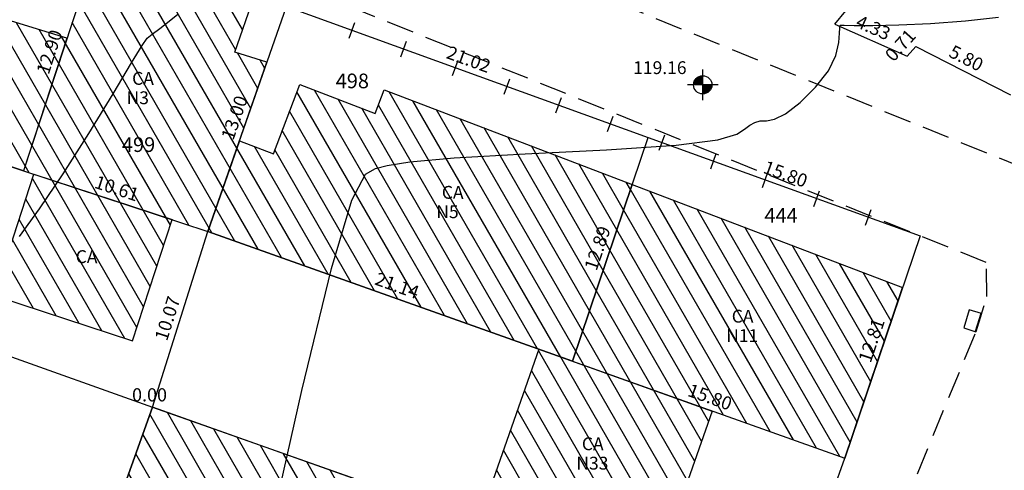
# Model space of a CAD drawing. Extents: x 181041 to 181801, y 1670559 to 1671157.
# Drawn here: x 181215 to 181269, y 1670961 to 1670985 of the extents above; entities that cross this region are included whole.
import ezdxf
from ezdxf.enums import TextEntityAlignment as Align

# ---------------------------------------------------------------- set-up
doc = ezdxf.new("R2010")
doc.units = 0
doc.header["$LTSCALE"] = 6
doc.header["$MEASUREMENT"] = 0
doc.linetypes.add('CONTINUO', pattern=[0])
doc.linetypes.add('HIDDEN', pattern=[0.375, 0.25, -0.125])
for name, color, linetype in [('BLOCO-COTA', 7, 'CONTINUOUS'), ('BLOCO-DIV-MADEIRA', 7, 'CONTINUOUS'), ('BOEIROS', 7, 'CONTINUOUS'), ('CURVAS-MESTRAS', 26, 'CONTINUOUS'), ('DIME', 7, 'CONTINUOUS'), ('DIV-CERCA-MADEIRA', 6, 'CONTINUOUS'), ('DIV-MURO-OU-PAREDE', 5, 'CONTINUOUS'), ('EDIF-ALVENARIA', 4, 'CONTINUOUS'), ('HATCH-ALV', 4, 'CONTINUOUS'), ('MEIO-FIO', 1, 'HIDDEN'), ('REF-CADASTRAL', 4, 'CONTINUOUS'), ('TEXTO-NUMERO', 7, 'CONTINUOUS')]:
    doc.layers.add(name, color=color, linetype=linetype)
doc.styles.add('ROMANS', font='romans')
pattern_1 = [(120, (0, 0), (-0.7577722283113838, -0.4374999999999999), [])]
pattern_2 = [(45, (-179093.5580754639, -1670630.885106008), (-0.01767766952966369, 0.01767766952966369), [])]

# ---------------------------------------------------------------- blocks, each defined once
blk = doc.blocks.new('BOCA_DE_LOBO')
at = {"layer": 'BOEIROS'}
for p, q in [((-0.4176026766945142, 0.304814807837829), (-0.8302996855054516, -0.260588746285066)), ((-0.447081034333678, 0.2644288395531476), (0.3881243189971428, -0.3452007756568491)), ((-0.4176026766945142, 0.304814807837829), (0.4176026766363066, -0.3048148073721677)), ((-0.8302996855054516, -0.260588746285066), (0.004905667592538521, -0.8702183614950627)), ((0.004905667592538521, -0.8702183614950627), (0.4176026766363066, -0.3048148073721677))]:
    blk.add_line(p, q, dxfattribs=at)
blk = doc.blocks.new('MA')
at = {"layer": 'BLOCO-DIV-MADEIRA'}
blk.add_line((0, -0.4499999999534339), (0, 0.4499999999534339), dxfattribs=at)
blk = doc.blocks.new('BL-COTA')
at = {"layer": 'BLOCO-COTA', "linetype": 'Continuous'}
h = blk.add_hatch(dxfattribs=at)
h.set_pattern_fill('ANSI31', color=256, scale=0.2, style=0)
h.set_pattern_definition(pattern_2)
h.paths.add_polyline_path([(0, 0.5, 0.4142135623730951), (-0.5, 0), (0, 0)])
h = blk.add_hatch(dxfattribs=at)
h.set_pattern_fill('ANSI31', color=256, scale=0.2, style=0)
h.set_pattern_definition(pattern_2)
h.paths.add_polyline_path([(0.5, 0), (0, 0), (0, -0.5, 0.4142135623730951)])
for p, q in [((0, -0.837208840996027), (0, 0.837208840996027)), ((0.8372088411124423, 0), (-0.8372088411124423, 0))]:
    blk.add_line(p, q, dxfattribs=at)
blk.add_circle((0, 0), 0.5, dxfattribs=at)

msp = doc.modelspace()

# ---------------------------------------------------------------- hatches: boundary and pattern name
at = {"layer": 'HATCH-ALV'}
h = msp.add_hatch(dxfattribs=at)
h.set_pattern_fill('ANSI31', color=256, scale=7, angle=75.00000000000001, style=0)
h.set_pattern_definition(pattern_1)
h.paths.add_polyline_path([(181205.4060632735, 1671045.698970991), (181198.039736377, 1671039.85245038), (181204.7980000001, 1671030.89), (181207.1125702885, 1671032.727032633), (181205.9854350176, 1671034.221779583), (181211.0371916254, 1671038.231267561)])
h.paths.add_polyline_path([(181198.9014699676, 1671047.04749911), (181195.7125535024, 1671044.516513708), (181198.0914793839, 1671041.361708516), (181201.2803958489, 1671043.892693917)])
h.paths.add_polyline_path([(181198.0397363771, 1671039.85245038), (181194.7944825041, 1671044.156133756), (181191.3053011563, 1671041.525066763), (181194.3758827736, 1671037.453024458), (181190.473, 1671034.51), (181198.451, 1671023.93), (181202.8344263426, 1671028.736782313), (181201.6762224211, 1671030.272730858), (181203.9631079396, 1671031.997189521)])
h.paths.add_polyline_path([(181191.4584452466, 1671033.203154837), (181184.7389185202, 1671028.136199806), (181188.808, 1671022.74), (181195.5275267266, 1671027.806955031)])
h.paths.add_polyline_path([(181197.5923192338, 1671022.762611816), (181195.7728074416, 1671024.636217202), (181193.8819999998, 1671022.8), (181192.4711881542, 1671024.252754901), (181191.3474555611, 1671023.16146603), (181191.883, 1671022.610000001), (181186.9299999998, 1671017.8), (181191.4131573696, 1671014.361957194)])
h.paths.add_polyline_path([(181176.3580619762, 1671029.090840551), (181170.4383677718, 1671033.630534431), (181165.8256493251, 1671027.615617264), (181171.7453435295, 1671023.075923384)])
h.paths.add_polyline_path([(181180.8198598696, 1671022.485743013), (181177.744390203, 1671018.475375698), (181188.4180000001, 1671010.290000001), (181191.4131573696, 1671014.361957193)])
h.paths.add_polyline_path([(181186.641, 1671008.04), (181180.8466889612, 1671012.483540064), (181182.5912474835, 1671014.758418778), (181178.5125305653, 1671017.886304374), (181176.7679720428, 1671015.61142566), (181178.1328345135, 1671014.564740208), (181173.2079040922, 1671008.142703207), (181182.3105731099, 1671002.326004956)])
h.paths.add_polyline_path([(181174.7432882768, 1671020.776860128), (181165.5384018465, 1671027.835901551), (181157.9252559852, 1671017.908471064), (181171.4233779431, 1671009.283033598), (181174.162363259, 1671012.854630258), (181170.7025956005, 1671015.507856172)])
h.paths.add_polyline_path([(181179.7479860335, 1671002.428327795), (181176.7717124877, 1671004.363103326), (181172.3034988409, 1670997.370705203), (181175.2254279394, 1670995.471257173)])
h.paths.add_polyline_path([(181165.7156200809, 1671007.378330868), (181163.1309242965, 1671003.333488033), (181168.7513990127, 1670999.741947422), (181171.3080398443, 1671003.742886492)])
h.paths.add_polyline_path([(181169.5689999999, 1670996.56), (181165.0252369549, 1670989.465218381), (181175.2919999997, 1670982.889999999), (181179.2818896345, 1670990.339502831)])
h.paths.add_polyline_path([(181174.6185353288, 1670981.618777685), (181170.2290000001, 1670984.43), (181165.8208250877, 1670977.531557712), (181170.773, 1670974.36)])
h.paths.add_polyline_path([(181155.7008098793, 1670981.652284326), (181156.7940711307, 1670983.312627975), (181152.667429452, 1670985.955483382), (181151.2375718819, 1670983.783948505), (181142.9533445128, 1670989.204501478), (181138.9497433151, 1670983.124203822), (181151.3388733637, 1670975.02778027), (181152.951083782, 1670977.476255716), (181159.6454089291, 1670973.09601089), (181162.3951350263, 1670977.2720395)])
h.paths.add_polyline_path([(181144.9380966373, 1670999.693148334), (181142.0842473114, 1670995.227101666), (181148.4252948031, 1670991.166058098), (181151.2791441291, 1670995.632104765)])
h.paths.add_polyline_path([(181245.9649420135, 1671021.663835984), (181248.9978683493, 1671025.254289694), (181244.3149999999, 1671029.21), (181236.7212812365, 1671020.22036666), (181242.6868381422, 1671015.181144292), (181245.0670769481, 1671018.249533952), (181246.5197971197, 1671017.022392866), (181250.6054647612, 1671022.289267901), (181249.3647980957, 1671023.337283252), (181247.1240918901, 1671020.684679456)])
h.paths.add_polyline_path([(181258.3149586149, 1671018.669857098), (181253.88798504, 1671022.409408094), (181250.2256072894, 1671017.688200292), (181254.6525808646, 1671013.948649296)])
h.paths.add_polyline_path([(181233.5159999999, 1671020.49), (181227.866, 1671013.66), (181237.0661050162, 1671006.049371399), (181237.9138551032, 1671007.074173717), (181243.5772363314, 1671002.389239026), (181248.3794862445, 1671008.194436709)])
h.paths.add_polyline_path([(181222.5429999999, 1671012.02), (181215.3403508133, 1671002.102221281), (181228.4722432777, 1670997.313675265), (181233.1080478872, 1671003.697004941)])
h.paths.add_polyline_path([(181226.9537034316, 1670983.498786439), (181228.0156879021, 1670986.54046465), (181219.433, 1670989.27), (181215.4144249262, 1670977.016348281), (181225.4939999999, 1670973.71), (181228.7160155293, 1670982.938321789)])
h.paths.add_polyline_path([(181217.7895881471, 1670984.258821633), (181214.0218323573, 1670985.407551903), (181214.668598577, 1670987.379705677), (181206.8741925811, 1670989.756099108), (181208.564529518, 1670992.583627987), (181200.4749999999, 1670995.05), (181193.9109999999, 1670984.07), (181209.1904998881, 1670979.057948617), (181215.4144249263, 1670977.016348281)])
h.paths.add_polyline_path([(181209.190499888, 1670979.057948617), (181193.9110000001, 1670984.07), (181193.2766535568, 1670983.015170229), (181194.0420631276, 1670982.764097083), (181190.4757661355, 1670976.833841965), (181200.6427534316, 1670973.498820327), (181206.8061152592, 1670971.789027793)])
h.paths.add_polyline_path([(181223.5377144012, 1670974.351709742), (181215.9843278475, 1670976.82940612), (181213.813, 1670970.21), (181221.3663865536, 1670967.732303622)])
h.paths.add_polyline_path([(181193.3880000001, 1670972.26), (181194.106063079, 1670974.264988348), (181189.094, 1670976.06), (181184.8581900641, 1670969.126048153), (181191.4235224628, 1670966.774751298)])
h.paths.add_polyline_path([(181248.6774711842, 1670976.27834736), (181235.123, 1670981.44), (181234.6333688302, 1670980.154231266), (181230.5057348989, 1670981.726067769), (181229.0667267712, 1670977.947240413), (181227.2190673364, 1670978.650844122), (181225.494, 1670973.71), (181245.4095871204, 1670966.625087111)])
h.paths.add_polyline_path([(181197.884295795, 1671040.294170767), (181199.7627692548, 1671037.803039004), (181200.6250840958, 1671038.453279817), (181198.746610636, 1671040.94441158)], flags=25)
h.paths.add_polyline_path([(181203.4018446007, 1671037.952294748), (181206.0851718216, 1671037.946567315), (181206.0874129907, 1671038.996564924), (181203.4040857698, 1671039.002292356)], flags=24)
h.paths.add_polyline_path([(181203.5946438025, 1671038.930000324), (181205.1112481805, 1671038.916254834), (181205.1207642888, 1671039.966211711), (181203.6041599109, 1671039.979957201)], flags=24)
h.paths.add_polyline_path([(181197.7061086155, 1671043.787709735), (181199.2227129935, 1671043.773964245), (181199.2322291018, 1671044.823921122), (181197.7156247239, 1671044.837666612)], flags=24)
h.paths.add_polyline_path([(181200.561992947, 1671026.455374849), (181202.2600159358, 1671028.317394701), (181201.4620074277, 1671029.045118839), (181199.763984439, 1671027.183098987)], flags=24)
h.paths.add_polyline_path([(181196.1051808211, 1671033.733759712), (181198.7885080419, 1671033.72803228), (181198.790749211, 1671034.778029888), (181196.1074219901, 1671034.78375732)], flags=24)
h.paths.add_polyline_path([(181194.5674154912, 1671032.689766777), (181200.2840691357, 1671032.677564856), (181200.2863103048, 1671033.727562464), (181194.5696566603, 1671033.739764385)], flags=24)
h.paths.add_polyline_path([(181196.2979800229, 1671034.711465289), (181197.8145844009, 1671034.697719799), (181197.8241005092, 1671035.747676676), (181196.3074961313, 1671035.761422166)], flags=24)
h.paths.add_polyline_path([(181189.1190579408, 1671027.194540549), (181190.6356623187, 1671027.180795059), (181190.6451784271, 1671028.230751936), (181189.1285740491, 1671028.244497426)], flags=24)
h.paths.add_polyline_path([(181194.0957104517, 1671018.248303674), (181195.7310877024, 1671020.471621296), (181194.8610938503, 1671021.111551525), (181193.2257165996, 1671018.888233903)], flags=24)
h.paths.add_polyline_path([(181191.1131144615, 1671018.573439537), (181193.7964416824, 1671018.567712104), (181193.7986828514, 1671019.617709713), (181191.1153556306, 1671019.623437145)], flags=24)
h.paths.add_polyline_path([(181191.3059136633, 1671019.551145113), (181192.8225180413, 1671019.537399623), (181192.8320341496, 1671020.5873565), (181191.3154297717, 1671020.60110199)], flags=24)
h.paths.add_polyline_path([(181170.6522879231, 1671028.043806064), (181172.168892301, 1671028.030060574), (181172.1784084094, 1671029.080017451), (181170.6618040314, 1671029.093762941)], flags=24)
h.paths.add_polyline_path([(181188.9947082553, 1671011.313421789), (181190.4167754299, 1671013.24674146), (181189.5467815779, 1671013.886671689), (181188.1247144033, 1671011.953352018)], flags=24)
h.paths.add_polyline_path([(181183.4591254761, 1671015.661669847), (181186.1424526969, 1671015.655942415), (181186.144693866, 1671016.705940023), (181183.4613666451, 1671016.711667455)], flags=25)
h.paths.add_polyline_path([(181183.6519246779, 1671016.639375423), (181185.1685290559, 1671016.625629933), (181185.1780451642, 1671017.67558681), (181183.6614407863, 1671017.6893323)], flags=25)
h.paths.add_polyline_path([(181184.5101125964, 1671005.427253402), (181186.1896776245, 1671007.617381552), (181185.3326709569, 1671008.27460265), (181183.6531059288, 1671006.0844745)], flags=24)
h.paths.add_polyline_path([(181176.7601001276, 1671015.79620776), (181178.569336426, 1671014.408740997), (181179.226557524, 1671015.265747665), (181177.4173212255, 1671016.653214427)], flags=25)
h.paths.add_polyline_path([(181178.7733865204, 1671008.032451796), (181181.4567137413, 1671008.026724363), (181181.4589549104, 1671009.076721972), (181178.7756276895, 1671009.082449404)], flags=24)
h.paths.add_polyline_path([(181178.9661857222, 1671009.010157372), (181180.4827901002, 1671008.996411882), (181180.4923062086, 1671010.046368759), (181178.9757018306, 1671010.060114249)], flags=24)
h.paths.add_polyline_path([(181171.9417925465, 1671017.356832037), (181173.4753084417, 1671019.356514261), (181172.6183017741, 1671020.013735359), (181171.0847858789, 1671018.014053135)], flags=24)
h.paths.add_polyline_path([(181172.0482334921, 1671010.330917296), (181173.5087248209, 1671012.235376558), (181172.6517181532, 1671012.892597656), (181171.1912268244, 1671010.988138394)], flags=24)
h.paths.add_polyline_path([(181169.9806030476, 1671010.373306169), (181172.5085526951, 1671008.757920587), (181173.0900915048, 1671009.66798246), (181170.5621418573, 1671011.283368042)], flags=9)
h.paths.add_polyline_path([(181166.0403949727, 1671018.204742531), (181168.7237221935, 1671018.199015098), (181168.7259633626, 1671019.249012707), (181166.0426361417, 1671019.254740139)], flags=24)
h.paths.add_polyline_path([(181166.2331941745, 1671019.182448107), (181167.7497985525, 1671019.168702617), (181167.7593146608, 1671020.218659494), (181166.2427102829, 1671020.232404984)], flags=24)
h.paths.add_polyline_path([(181166.2968009983, 1671015.581645193), (181168.2968009983, 1671015.581645193), (181168.2968009983, 1671016.781645193), (181166.2968009983, 1671016.781645193)], flags=24)
h.paths.add_polyline_path([(181174.8006944468, 1670999.284281068), (181177.7173544695, 1670999.278055598), (181177.7195956385, 1671000.328053207), (181174.8029356159, 1671000.334278676)], flags=24)
h.paths.add_polyline_path([(181174.9934936486, 1671000.261986645), (181176.5100980266, 1671000.248241155), (181176.5196141349, 1671001.298198032), (181175.003009757, 1671001.311943522)], flags=24)
h.paths.add_polyline_path([(181167.8984064068, 1671000.403482228), (181170.6148812573, 1670998.637593107), (181171.2035109642, 1670999.543084724), (181168.4870361137, 1671001.308973845)], flags=9)
h.paths.add_polyline_path([(181166.6406518379, 1671003.008504216), (181168.1572562159, 1671002.994758726), (181168.1667723242, 1671004.044715603), (181166.6501679463, 1671004.058461093)], flags=24)
h.paths.add_polyline_path([(181177.0537467278, 1670986.479767018), (181178.4135019737, 1670989.018559186), (181177.4614549108, 1670989.528467403), (181176.1016996648, 1670986.989675235)], flags=24)
h.paths.add_polyline_path([(181170.8280023731, 1670988.501651807), (181173.7446623958, 1670988.495426337), (181173.7469035649, 1670989.545423946), (181170.8302435422, 1670989.551649415)], flags=24)
h.paths.add_polyline_path([(181171.4964293889, 1670989.53416192), (181173.0130337669, 1670989.52041643), (181173.0225498753, 1670990.570373307), (181171.5059454973, 1670990.584118797)], flags=24)
h.paths.add_polyline_path([(181172.2417931538, 1670977.435456768), (181173.4215058683, 1670979.662265676), (181172.4671591936, 1670980.167856839), (181171.2874464791, 1670977.941047931)], flags=24)
h.paths.add_polyline_path([(181168.8817123432, 1670978.530147459), (181171.7983723659, 1670978.523921989), (181171.800613535, 1670979.573919597), (181168.8839535123, 1670979.580145067)], flags=24)
h.paths.add_polyline_path([(181169.550139359, 1670979.562657571), (181171.066743737, 1670979.548912081), (181171.0762598453, 1670980.598868958), (181169.5596554674, 1670980.612614448)], flags=24)
h.paths.add_polyline_path([(181142.1859025791, 1670981.178781567), (181144.8981013292, 1670979.406331867), (181145.488917896, 1670980.310398116), (181142.7767191459, 1670982.082847817)], flags=24)
h.paths.add_polyline_path([(181148.990670396, 1670979.789682791), (181151.6739976169, 1670979.783955359), (181151.676238786, 1670980.833952967), (181148.9929115651, 1670980.8396804)], flags=24)
h.paths.add_polyline_path([(181149.6590974118, 1670980.822192904), (181151.1757017898, 1670980.808447414), (181151.1852178981, 1670981.858404291), (181149.6686135202, 1670981.872149781)], flags=24)
h.paths.add_polyline_path([(181145.6022837598, 1670995.111444112), (181147.1188881378, 1670995.097698622), (181147.1284042461, 1670996.147655499), (181145.6117998682, 1670996.161400989)], flags=24)
h.paths.add_polyline_path([(181238.5123435071, 1671018.893092182), (181240.9874647879, 1671016.802308921), (181241.6843925416, 1671017.627349348), (181239.2092712609, 1671019.718132609)], flags=25)
h.paths.add_polyline_path([(181241.673041339, 1671021.75890063), (181243.1897045508, 1671021.755663386), (181243.1919457199, 1671022.805660994), (181241.6752825081, 1671022.808898238)], flags=24)
h.paths.add_polyline_path([(181240.1352760092, 1671020.714907694), (181245.6185968519, 1671020.703203812), (181245.6208380209, 1671021.753201419), (181240.1375171783, 1671021.764905303)], flags=24)
h.paths.add_polyline_path([(181241.8658405408, 1671022.736606207), (181243.3824449188, 1671022.722860717), (181243.3919610272, 1671023.772817594), (181241.8753566492, 1671023.786563084)], flags=24)
h.paths.add_polyline_path([(181253.8833281424, 1671013.188408453), (181255.7221225259, 1671015.55881669), (181254.8687755603, 1671016.220782669), (181253.0299811767, 1671013.850374431)], flags=9)
h.paths.add_polyline_path([(181253.7022166419, 1671017.736800687), (181255.2188210199, 1671017.723055197), (181255.2283371282, 1671018.773012074), (181253.7117327503, 1671018.786757564)], flags=24)
h.paths.add_polyline_path([(181237.0689022846, 1671011.234899751), (181238.9355646991, 1671011.23091545), (181238.9378058682, 1671012.280913059), (181237.0711434537, 1671012.284897359)], flags=24)
h.paths.add_polyline_path([(181235.5311369548, 1671010.190906815), (181240.8977913965, 1671010.179451951), (181240.9000325656, 1671011.229449559), (181235.5333781239, 1671011.240904424)], flags=24)
h.paths.add_polyline_path([(181237.2617014864, 1671012.212605328), (181238.7783058644, 1671012.198859838), (181238.7878219727, 1671013.248816715), (181237.2712175948, 1671013.262562205)], flags=24)
h.paths.add_polyline_path([(181220.7860371254, 1671000.267425881), (181223.7172370851, 1670999.198563497), (181224.0872279104, 1671000.213209637), (181221.1560279508, 1671001.282072021)], flags=24)
h.paths.add_polyline_path([(181223.1904206661, 1671002.909778578), (181225.4070822833, 1671002.90504722), (181225.4093234524, 1671003.955044829), (181223.1926618351, 1671003.959776186)], flags=24)
h.paths.add_polyline_path([(181223.6194866509, 1671003.930682865), (181225.1360910289, 1671003.916937375), (181225.1456071372, 1671004.966894252), (181223.6290027593, 1671004.980639742)], flags=24)
h.paths.add_polyline_path([(181226.9940268165, 1670978.436591533), (181227.9038072168, 1670981.042335117), (181226.8841684233, 1670981.398336143), (181225.974388023, 1670978.792592559)], flags=25)
h.paths.add_polyline_path([(181219.0909050873, 1670975.959647272), (181221.5993954108, 1670975.136800811), (181221.9360144172, 1670976.163001398), (181219.4275240937, 1670976.985847858)], flags=24)
h.paths.add_polyline_path([(181220.8710561917, 1670980.481513798), (181222.3877194035, 1670980.478276554), (181222.3899605726, 1670981.528274162), (181220.8732973608, 1670981.531511407)], flags=24)
h.paths.add_polyline_path([(181221.167963945, 1670981.542946703), (181222.684568323, 1670981.529201213), (181222.6940844313, 1670982.57915809), (181221.1774800534, 1670982.59290358)], flags=24)
h.paths.add_polyline_path([(181220.5933871606, 1670977.846635329), (181223.1267204939, 1670977.846635329), (181223.1267204939, 1670979.046635329), (181220.5933871606, 1670979.046635329)], flags=24)
h.paths.add_polyline_path([(181216.8904703078, 1670981.972350451), (181217.7879347279, 1670984.708946442), (181216.7617112315, 1670985.045495599), (181215.8642468114, 1670982.308899609)], flags=25)
h.paths.add_polyline_path([(181203.0143493687, 1670981.233152551), (181206.0929511293, 1670980.223295532), (181206.4295701358, 1670981.249496119), (181203.3509683751, 1670982.259353138)], flags=25)
h.paths.add_polyline_path([(181205.38165376, 1670985.594889482), (181208.0649809809, 1670985.58916205), (181208.0672221499, 1670986.639159658), (181205.3838949291, 1670986.64488709)], flags=24)
h.paths.add_polyline_path([(181203.964556043, 1670984.475795822), (181209.6812096875, 1670984.463593902), (181209.6834508565, 1670985.51359151), (181203.9667972121, 1670985.52579343)], flags=24)
h.paths.add_polyline_path([(181205.6785615132, 1670986.656322386), (181207.1951658912, 1670986.642576896), (181207.2046819995, 1670987.692533773), (181205.6880776216, 1670987.706279263)], flags=24)
h.paths.add_polyline_path([(181199.0114996825, 1670977.576956453), (181201.6948269034, 1670977.57122902), (181201.6970680724, 1670978.621226629), (181199.0137408516, 1670978.626954061)], flags=25)
h.paths.add_polyline_path([(181197.5944019655, 1670976.457862793), (181203.31105561, 1670976.445660872), (181203.313296779, 1670977.495658481), (181197.5966431346, 1670977.507860401)], flags=24)
h.paths.add_polyline_path([(181199.3084074357, 1670978.638389357), (181200.8250118137, 1670978.624643867), (181200.8345279221, 1670979.674600744), (181199.3179235441, 1670979.688346234)], flags=25)
h.paths.add_polyline_path([(181218.087084095, 1670971.813207526), (181219.6036884729, 1670971.799462036), (181219.6132045813, 1670972.849418913), (181218.0966002033, 1670972.863164403)], flags=24)
h.paths.add_polyline_path([(181188.0840340559, 1670971.290499775), (181190.7673612768, 1670971.284772342), (181190.7696024459, 1670972.33476995), (181188.086275225, 1670972.340497383)], flags=24)
h.paths.add_polyline_path([(181186.6669363389, 1670970.171406115), (181192.3835899834, 1670970.159204194), (181192.3858311524, 1670971.209201802), (181186.669177508, 1670971.221403723)], flags=24)
h.paths.add_polyline_path([(181188.3809418092, 1670972.351932679), (181189.8975461871, 1670972.338187189), (181189.9070622955, 1670973.388144066), (181188.3904579175, 1670973.401889556)], flags=24)
h.paths.add_polyline_path([(181246.8091359654, 1670971.201670594), (181247.7710900177, 1670974.043262472), (181246.7481169416, 1670974.389565931), (181245.7861628894, 1670971.547974053)], flags=24)
h.paths.add_polyline_path([(181234.3511321866, 1670970.709647446), (181236.9514874519, 1670969.784578532), (181237.3134709397, 1670970.802108854), (181234.7131156744, 1670971.727177767)], flags=24)
h.paths.add_polyline_path([(181237.7963951581, 1670974.261610454), (181239.3130583699, 1670974.25837321), (181239.315299539, 1670975.308370818), (181237.7986363272, 1670975.311608062)], flags=24)
h.paths.add_polyline_path([(181238.0933029114, 1670975.323043359), (181239.6099072894, 1670975.309297869), (181239.6194233977, 1670976.359254746), (181238.1028190198, 1670976.373000236)], flags=24)
h = msp.add_hatch(dxfattribs=at)
h.set_pattern_fill('ANSI31', color=256, scale=7, angle=75.00000000000001, style=0)
h.set_pattern_definition(pattern_1)
h.paths.add_polyline_path([(181182.0957265778, 1670957.194514881), (181181.146, 1670954.45), (181189.96, 1670951.78), (181190.7922783748, 1670954.18511368)])
h.paths.add_polyline_path([(181175.1000000001, 1670955.38), (181172.359, 1670948.02), (181188.2903955719, 1670943.01393399), (181190.0199999999, 1670950.47)])
h.paths.add_polyline_path([(181191.6127203999, 1670931.508603245), (181193.617, 1670937.93), (181171.4437062177, 1670945.532386778), (181168.893, 1670938.6)])
h.paths.add_polyline_path([(181176.1011430214, 1670936.350157082), (181173.473, 1670927.93), (181190.665014364, 1670922.56393947), (181193.2931573855, 1670930.984096553)])
h.paths.add_polyline_path([(181203.4104966207, 1670935.254443613), (181206.1771252874, 1670934.385095685), (181207.0374799608, 1670937.123104055), (181198.1100378395, 1670939.928342577), (181195.037939377, 1670930.439506165), (181202.3348749918, 1670928.161948843), (181203.0809418154, 1670930.536245479), (181202.0315309419, 1670930.865998141)])
h.paths.add_polyline_path([(181204.149, 1670947.66), (181201.774, 1670940.61), (181210.3030328528, 1670937.736744252), (181212.6780328528, 1670944.786744252)])
h.paths.add_polyline_path([(181210.9534760043, 1670947.208425245), (181213.0136956526, 1670953.162037175), (181198.0330097243, 1670958.34603369), (181195.972790076, 1670952.392421761)])
h.paths.add_polyline_path([(181222.4610000001, 1670964.11), (181219.1184398788, 1670954.77684489), (181234.2541160699, 1670949.252648442), (181237.7100701537, 1670958.721573458)])
h.paths.add_polyline_path([(181247.8874737302, 1670944.276765963), (181251.3946314956, 1670953.8859833), (181240.538818028, 1670957.722004306), (181238.6173615733, 1670952.457429995), (181236.665, 1670953.17), (181235.1199180121, 1670948.936649344)])
h.paths.add_polyline_path([(181253.0452835938, 1670963.908710032), (181245.4095871205, 1670966.625087111), (181243.5793288747, 1670967.276196222), (181240.2404994043, 1670957.82741847), (181249.7135495431, 1670954.480012086)])
h.paths.add_polyline_path([(181248.6774711842, 1670976.27834736), (181245.4095871205, 1670966.625087111), (181260.2940000001, 1670961.33), (181263.4532459737, 1670970.651612393)])
h.paths.add_polyline_path([(181235.725434542, 1670948.715648827), (181233.0668084778, 1670941.431312797), (181242.7706848495, 1670937.889606519), (181244.2136421463, 1670941.843147021), (181250.661, 1670939.49), (181251.8766687675, 1670942.820795527)])
h.paths.add_polyline_path([(181218.0898546498, 1670942.683766087), (181215.7976340096, 1670935.879490081), (181223.3481260811, 1670933.327818491), (181225.6403467213, 1670940.132094496)])
h.paths.add_polyline_path([(181220.2850834153, 1670922.393000339), (181217.1952530508, 1670912.85242965), (181224.5281814595, 1670910.477571206), (181225.0180000001, 1670911.99), (181232.33, 1670909.3), (181232.074, 1670908.31), (181236.0149999999, 1670908.27), (181239.6365943878, 1670916.049420362), (181232.6247681024, 1670918.347953065)])
h.paths.add_polyline_path([(181235.6530879619, 1670927.586043418), (181232.6247681023, 1670918.347953065), (181240.2101814602, 1670915.861393935), (181241.9930000001, 1670921.3), (181245.2274880053, 1670920.085182307), (181246.6489999999, 1670923.87)])
h.paths.add_polyline_path([(181286.8646124877, 1670950.645508571), (181289.8276124877, 1670958.835508571), (181276.4369999999, 1670963.68), (181273.474, 1670955.49)])
h.paths.add_polyline_path([(181295.1085093304, 1670980.597854537), (181290.5948901678, 1670975.327671395), (181298.1567852233, 1670968.851328257), (181303.7015501224, 1670976.150008367), (181301.448501048, 1670978.079619768), (181300.0099999999, 1670976.4)])
h.paths.add_polyline_path([(181185.055193328, 1670954.085622845), (181186.571797706, 1670954.071877355), (181186.5813138143, 1670955.121834232), (181185.0647094364, 1670955.135579722)], flags=25)
h.paths.add_polyline_path([(181180.2447648865, 1670948.398307235), (181182.9280921074, 1670948.392579803), (181182.9303332765, 1670949.442577411), (181180.2470060556, 1670949.448304843)], flags=24)
h.paths.add_polyline_path([(181180.5416726398, 1670949.45974014), (181182.0582770178, 1670949.44599465), (181182.0677931261, 1670950.495951527), (181180.5511887482, 1670950.509697017)], flags=24)
h.paths.add_polyline_path([(181187.6309420905, 1670932.900003877), (181190.7237870799, 1670931.934649087), (181191.04557201, 1670932.965597416), (181187.9527270206, 1670933.930952207)], flags=25)
h.paths.add_polyline_path([(181180.0072128625, 1670937.604580278), (181182.6905400834, 1670937.598852846), (181182.6927812525, 1670938.648850454), (181180.0094540316, 1670938.654577886)], flags=24)
h.paths.add_polyline_path([(181180.3041206158, 1670938.666013182), (181181.8207249937, 1670938.652267692), (181181.8302411021, 1670939.702224569), (181180.3136367241, 1670939.715970059)], flags=24)
h.paths.add_polyline_path([(181182.0264151391, 1670928.708650214), (181184.70974236, 1670928.702922782), (181184.7119835291, 1670929.75292039), (181182.0286563082, 1670929.758647822)], flags=24)
h.paths.add_polyline_path([(181182.3233228924, 1670929.770083119), (181183.8399272704, 1670929.756337629), (181183.8494433787, 1670930.806294506), (181182.3328390008, 1670930.820039996)], flags=24)
h.paths.add_polyline_path([(181198.5363956345, 1670932.860085146), (181201.2197228554, 1670932.854357713), (181201.2219640244, 1670933.904355322), (181198.5386368036, 1670933.910082754)], flags=24)
h.paths.add_polyline_path([(181198.8333033877, 1670933.92151805), (181200.3499077657, 1670933.90777256), (181200.3594238741, 1670934.957729437), (181198.8428194961, 1670934.971474927)], flags=24)
h.paths.add_polyline_path([(181206.3756648039, 1670941.63740085), (181209.0589920247, 1670941.631673418), (181209.0612331938, 1670942.681671026), (181206.3779059729, 1670942.687398458)], flags=24)
h.paths.add_polyline_path([(181206.6725725571, 1670942.698833755), (181208.1891769351, 1670942.685088265), (181208.1986930434, 1670943.735045142), (181206.6820886655, 1670943.748790632)], flags=24)
h.paths.add_polyline_path([(181195.2086037, 1670952.806956039), (181198.1570591315, 1670951.786656785), (181198.5102396426, 1670952.807275973), (181195.5617842111, 1670953.827575227)], flags=9)
h.paths.add_polyline_path([(181203.0358834247, 1670952.594098175), (181205.4858778437, 1670952.588868781), (181205.4881190128, 1670953.638866389), (181203.0381245937, 1670953.644095783)], flags=24)
h.paths.add_polyline_path([(181201.6187857077, 1670951.475004516), (181207.3354393521, 1670951.462802595), (181207.3376805212, 1670952.512800203), (181201.6210268767, 1670952.525002124)], flags=24)
h.paths.add_polyline_path([(181203.3327911779, 1670953.65553108), (181204.8493955559, 1670953.64178559), (181204.8589116642, 1670954.691742467), (181203.3423072863, 1670954.705487957)], flags=24)
h.paths.add_polyline_path([(181227.6942607047, 1670956.55827423), (181229.2108650827, 1670956.54452874), (181229.2203811911, 1670957.594485617), (181227.7037768131, 1670957.608231107)], flags=24)
h.paths.add_polyline_path([(181234.8787978831, 1670949.175643678), (181237.6969613986, 1670948.147074575), (181238.0672462757, 1670949.161613441), (181235.2490827602, 1670950.190182544)], flags=9)
h.paths.add_polyline_path([(181242.4195924325, 1670951.08464917), (181244.402921248, 1670951.08041585), (181244.405162417, 1670952.130413458), (181242.4218336016, 1670952.134646778)], flags=24)
h.paths.add_polyline_path([(181241.0024947155, 1670949.96555551), (181245.7858171528, 1670949.95534574), (181245.7880583218, 1670951.005343348), (181241.0047358846, 1670951.015553118)], flags=24)
h.paths.add_polyline_path([(181242.7165001858, 1670952.146082074), (181244.2331045638, 1670952.132336584), (181244.2426206721, 1670953.182293461), (181242.7260162942, 1670953.196038951)], flags=24)
h.paths.add_polyline_path([(181238.3674041673, 1670958.63973093), (181241.4222901321, 1670957.560253398), (181241.7821159761, 1670958.57854872), (181238.7272300113, 1670959.658026252)], flags=9)
h.paths.add_polyline_path([(181245.4492882641, 1670960.539343611), (181247.6659498813, 1670960.534612254), (181247.6681910504, 1670961.584609862), (181245.4515294331, 1670961.589341219)], flags=24)
h.paths.add_polyline_path([(181244.0321905471, 1670959.420249952), (181248.8155129843, 1670959.410040181), (181248.8177541533, 1670960.46003779), (181244.0344317161, 1670960.47024756)], flags=24)
h.paths.add_polyline_path([(181245.7461960173, 1670961.600776516), (181247.2628003953, 1670961.587031026), (181247.2723165036, 1670962.636987903), (181245.7557121257, 1670962.650733393)], flags=25)
h.paths.add_polyline_path([(181261.8242143007, 1670966.286911299), (181262.710126112, 1670968.900866207), (181261.6872741914, 1670969.247527351), (181260.8013623801, 1670966.633572442)], flags=24)
h.paths.add_polyline_path([(181251.3906503973, 1670964.647887807), (181254.1040645872, 1670963.682598506), (181254.466048075, 1670964.700128827), (181251.7526338851, 1670965.665418128)], flags=24)
h.paths.add_polyline_path([(181253.6385136555, 1670967.500845109), (181255.3885096691, 1670967.497109827), (181255.3907508382, 1670968.547107435), (181253.6407548246, 1670968.550842717)], flags=24)
h.paths.add_polyline_path([(181253.9354214087, 1670968.562278013), (181255.4520257867, 1670968.548532523), (181255.4615418951, 1670969.5984894), (181253.9449375171, 1670969.61223489)], flags=24)
h.paths.add_polyline_path([(181239.389896601, 1670942.134204377), (181241.3732254164, 1670942.129971058), (181241.3754665855, 1670943.179968666), (181239.3921377701, 1670943.184201985)], flags=24)
h.paths.add_polyline_path([(181239.6868043542, 1670943.195637282), (181241.2034087322, 1670943.181891792), (181241.2129248406, 1670944.231848669), (181239.6963204626, 1670944.245594159)], flags=24)
h.paths.add_polyline_path([(181219.6968696672, 1670936.965637748), (181221.6801984826, 1670936.961404428), (181221.6824396517, 1670938.011402037), (181219.6991108362, 1670938.015635356)], flags=24)
h.paths.add_polyline_path([(181219.9937774204, 1670938.027070652), (181221.5103817984, 1670938.013325162), (181221.5198979067, 1670939.063282039), (181220.0032935288, 1670939.077027529)], flags=24)
h.paths.add_polyline_path([(181220.6257229038, 1670911.890521939), (181223.4797781462, 1670910.966201284), (181223.812533582, 1670911.993661171), (181220.9584783397, 1670912.917981826)], flags=24)
h.paths.add_polyline_path([(181227.1288906795, 1670914.488175242), (181229.112219495, 1670914.483941923), (181229.114460664, 1670915.533939531), (181227.1311318486, 1670915.538172851)], flags=24)
h.paths.add_polyline_path([(181227.4257984328, 1670915.549608147), (181228.9424028108, 1670915.535862657), (181228.9519189191, 1670916.585819534), (181227.4353145412, 1670916.599565024)], flags=24)
h.paths.add_polyline_path([(181244.3244839713, 1670918.08431507), (181245.2105200686, 1670920.443412362), (181244.1994783719, 1670920.823142118), (181243.3134422746, 1670918.464044826)], flags=25)
h.paths.add_polyline_path([(181237.3541151182, 1670921.547679988), (181239.3374439336, 1670921.543446668), (181239.3396851027, 1670922.593444276), (181237.3563562872, 1670922.597677596)], flags=24)
h.paths.add_polyline_path([(181235.9370174012, 1670920.428586328), (181240.7203398384, 1670920.418376558), (181240.7225810074, 1670921.468374166), (181235.9392585702, 1670921.478583936)], flags=24)
h.paths.add_polyline_path([(181237.6510228714, 1670922.609112892), (181239.1676272494, 1670922.595367402), (181239.1771433577, 1670923.645324279), (181237.6605389798, 1670923.659069769)], flags=24)
h.paths.add_polyline_path([(181280.9219806513, 1670956.631403036), (181282.4386438631, 1670956.628165792), (181282.4408850321, 1670957.6781634), (181280.9242218203, 1670957.681400644)], flags=24)
h.paths.add_polyline_path([(181279.5048829343, 1670955.512309376), (181283.8215397679, 1670955.503095681), (181283.8237809369, 1670956.553093289), (181279.5071241033, 1670956.562306984)], flags=24)
h.paths.add_polyline_path([(181280.9664171094, 1670957.739773168), (181282.4830214874, 1670957.726027678), (181282.4925375957, 1670958.775984555), (181280.9759332178, 1670958.789730045)], flags=24)
h.paths.add_polyline_path([(181296.1086423454, 1670974.589873513), (181298.3253039626, 1670974.585142156), (181298.3275451317, 1670975.635139764), (181296.1108835145, 1670975.639871121)], flags=24)
h.paths.add_polyline_path([(181294.5708770156, 1670973.545880578), (181298.8875338492, 1670973.536666882), (181298.8897750182, 1670974.586664491), (181294.5731181846, 1670974.595878186)], flags=24)
h.paths.add_polyline_path([(181296.3014415472, 1670975.56757909), (181297.8180459252, 1670975.5538336), (181297.8275620335, 1670976.603790477), (181296.3109576556, 1670976.617535967)], flags=24)

# ---------------------------------------------------------------- linework, layer by layer
at = {"layer": 'CURVAS-MESTRAS', "color": 26, "linetype": 'CONTINUO'}
for points, elevation in [([(181215.201366, 1670973.436995), (181216.279764, 1670974.935108), (181217.577781, 1670976.846786), (181218.986436, 1670979.058788), (181220.308224, 1670981.217611), (181221.323507, 1670982.909692), (181221.890623, 1670983.848407), (181222.179817, 1670984.254896), (181222.439306, 1670984.477243), (181222.855475, 1670984.791102), (181223.367365, 1670985.182419), (181223.852181, 1670985.564707)], 115), ([(181228.827793, 1670957.000805), (181230.629975, 1670965.022235), (181232.240851, 1670971.680712), (181233.363107, 1670975.410099), (181234.099654, 1670976.839796), (181234.653459, 1670977.148087), (181235.290276, 1670977.313313), (181236.527016, 1670977.51404), (181238.943374, 1670977.728891), (181242.823029, 1670977.942988), (181247.265586, 1670978.167442), (181251.07463, 1670978.419862), (181253.353003, 1670978.709161), (181254.400564, 1670979.009455), (181254.816425, 1670979.286167), (181255.103714, 1670979.508803), (181255.381619, 1670979.663229), (181255.673341, 1670979.739398), (181256.009229, 1670979.754308), (181256.448224, 1670979.833139), (181257.056415, 1670980.128113), (181257.856821, 1670980.741299), (181258.700192, 1670981.574137), (181259.39421, 1670982.477913), (181259.796763, 1670983.318735), (181259.966578, 1670984.022022), (181260.012586, 1670984.528018), (181260.026425, 1670984.801171), (181260.030544, 1670984.902766), (181260.030098, 1670984.91829), (181260.02941, 1670984.919285), (181260.029487, 1670984.921498), (181260.030505, 1670984.92673), (181260.032487, 1670984.935943), (181260.03484, 1670984.946759), (181260.036817, 1670984.955963), (181260.066436, 1670984.96089), (181260.266765, 1670984.961083), (181260.809636, 1670984.956633), (181261.821191, 1670984.952829), (181263.244797, 1670984.975749), (181264.978134, 1670985.056671), (181266.884325, 1670985.211989), (181268.688295, 1670985.398581)], 120)]:
    msp.add_lwpolyline(points, dxfattribs=dict(at, elevation=elevation))
at = {"layer": 'DIV-CERCA-MADEIRA'}
for p, q in [((181229.778, 1670985.98), (181249.5427838107, 1670978.834462514)), ((181249.5427838107, 1670978.834462514), (181264.4054541007, 1670973.461179978)), ((181256.93, 1670951.93), (181260.294, 1670961.33))]:
    msp.add_line(p, q, dxfattribs=at)
at = {"layer": 'DIV-MURO-OU-PAREDE'}
for p, q in [((181259.742, 1670985.02), (181276.5971575485, 1671005.560888922)), ((181219.433, 1670989.27), (181215.4144249263, 1670977.016348281)), ((181225.494, 1670973.71), (181229.778, 1670985.98)), ((181259.742, 1670985.02), (181263.707, 1670983.27)), ((181193.911, 1670984.07), (181215.4144249263, 1670977.016348281)), ((181263.707, 1670983.27), (181264.182, 1670983.8)), ((181264.182, 1670983.8), (181269.352, 1670981.17)), ((181245.4095871205, 1670966.625087111), (181249.5427838107, 1670978.834462514)), ((181215.4144249263, 1670977.016348281), (181225.494, 1670973.71)), ((181189.094, 1670976.06), (181222.461, 1670964.11)), ((181222.461, 1670964.11), (181225.494, 1670973.71)), ((181245.4095871205, 1670966.625087111), (181225.494, 1670973.71)), ((181264.4054541007, 1670973.461179978), (181260.294, 1670961.33)), ((181245.4095871205, 1670966.625087111), (181260.294, 1670961.33)), ((181222.461, 1670964.11), (181219.1184398788, 1670954.77684489)), ((181256.93, 1670951.93), (181222.461, 1670964.11)), ((181222.461, 1670964.11), (181222.461, 1670964.11))]:
    msp.add_line(p, q, dxfattribs=at)
at = {"layer": 'EDIF-ALVENARIA'}
for p, q in [((181219.433, 1670989.27), (181215.4144249263, 1670977.016348281)), ((181226.9537034316, 1670983.498786439), (181228.0156879022, 1670986.54046465)), ((181217.7895881471, 1670984.258821633), (181214.0218323574, 1670985.407551903)), ((181215.4144249263, 1670977.016348281), (181193.911, 1670984.07)), ((181217.7895881471, 1670984.258821633), (181215.4144249263, 1670977.016348281)), ((181228.7160155294, 1670982.938321789), (181226.9537034316, 1670983.498786439)), ((181225.494, 1670973.71), (181228.7160155294, 1670982.938321789)), ((181229.0667267713, 1670977.947240413), (181230.5057348989, 1670981.726067769)), ((181230.5057348989, 1670981.726067769), (181234.6333688302, 1670980.154231266)), ((181234.6333688302, 1670980.154231266), (181235.123, 1670981.44)), ((181235.123, 1670981.44), (181248.6774711843, 1670976.27834736)), ((181227.2190673364, 1670978.650844122), (181225.494, 1670973.71)), ((181227.2190673364, 1670978.650844122), (181229.0667267713, 1670977.947240413)), ((181215.4144249263, 1670977.016348281), (181225.494, 1670973.71)), ((181213.813, 1670970.21), (181215.9843278475, 1670976.82940612)), ((181215.9843278475, 1670976.82940612), (181223.5377144012, 1670974.351709742)), ((181245.4095871205, 1670966.625087111), (181248.6774711843, 1670976.27834736)), ((181248.6774711843, 1670976.27834736), (181245.4095871205, 1670966.625087111)), ((181248.6774711843, 1670976.27834736), (181263.4532459737, 1670970.651612393)), ((181221.3663865537, 1670967.732303622), (181223.5377144012, 1670974.351709742)), ((181225.494, 1670973.71), (181245.4095871205, 1670966.625087111)), ((181260.294, 1670961.33), (181263.4532459737, 1670970.651612393)), ((181213.813, 1670970.21), (181221.3663865537, 1670967.732303622)), ((181243.5793288747, 1670967.276196222), (181240.2404994043, 1670957.82741847)), ((181243.5793288747, 1670967.276196222), (181253.0452835936, 1670963.908710032)), ((181245.4095871205, 1670966.625087111), (181260.294, 1670961.33)), ((181219.1184398788, 1670954.77684489), (181222.461, 1670964.11)), ((181222.461, 1670964.11), (181237.7206545123, 1670958.750573409)), ((181253.0452835936, 1670963.908710032), (181249.713549543, 1670954.480012085))]:
    msp.add_line(p, q, dxfattribs=at)
at = {"layer": 'MEIO-FIO'}
for p, q in [((181286.8124751199, 1670970.372670756), (181228.0487431951, 1670994.218504698)), ((181268.021, 1670972.01), (181229.254, 1670987.57)), ((181268.057, 1670970.16), (181268.021, 1670972.01)), ((181267.4610071485, 1670968.236140455), (181268.057, 1670970.16)), ((181261.6949365849, 1670954.243356567), (181267.4610071485, 1670968.236140455))]:
    msp.add_line(p, q, dxfattribs=at)

# ---------------------------------------------------------------- block references
at = {"layer": 'BLOCO-COTA'}
msp.add_blockref('BL-COTA', (181252.531, 1670981.71), dxfattribs=at)
at = {"layer": 'BLOCO-DIV-MADEIRA', "rotation": 340.1236201687572}
for p in [(181233.3713179409, 1670984.680912275), (181236.1926030464, 1670983.660936611), (181239.0138881518, 1670982.640960948), (181241.8351732572, 1670981.620985284), (181244.6564583626, 1670980.601009621), (181247.4777434681, 1670979.581033958), (181250.2990285735, 1670978.561058294), (181253.120313679, 1670977.541082631), (181255.9415987844, 1670976.521106968), (181258.7628838898, 1670975.501131304), (181261.5841689953, 1670974.481155641)]:
    msp.add_blockref('MA', p, dxfattribs=at)
at = {"layer": 'BOEIROS', "rotation": 288.9138289706849}
msp.add_blockref('BOCA_DE_LOBO', (181267.6140000001, 1670968.73), dxfattribs=at)

# ---------------------------------------------------------------- texts
at = {"layer": 'BLOCO-COTA', "style": 'ROMANS'}
msp.add_text('119.16', height=0.7, dxfattribs=at).set_placement((181248.7313509287, 1670982.296765975))
at = {"layer": 'DIME'}
for s, rotation, p in [('4.33', 336.1851629357872, (181261.7068807019, 1670984.504568575)), ('12.90', 71.84313834140272, (181217.1681652685, 1670983.396739973)), ('0.71', 48.13246519972028, (181263.5971722315, 1670983.629675347)), ('5.80', 333.0373746204374, (181266.7691517846, 1670982.844993569)), ('21.02', 340.1236201688557, (181239.6181172758, 1670982.764740496)), ('13.00', 70.7536452684217, (181227.2789772178, 1670979.798796829)), ('15.80', 340.123620168626, (181256.9318443261, 1670976.505330485)), ('10.61', 341.8392385165739, (181220.4012534168, 1670975.719257473)), ('12.89', 71.29767961669016, (181247.1196174789, 1670972.680183776)), ('21.14', 340.4171304320073, (181235.7116404006, 1670970.416701376)), ('10.07', 72.46671975436918, (181223.622017997, 1670968.85314452)), ('12.81', 71.27764483841949, (181262.0966948862, 1670967.65166561)), ('15.80', 340.4171304309254, (181252.8076880735, 1670964.334831543))]:
    msp.add_text(s, height=0.72, rotation=rotation, dxfattribs=at).set_placement(p, align=Align.CENTER)
msp.add_text('0.00', height=0.72, dxfattribs=at).set_placement((181222.2996934982, 1670964.431838799), align=Align.CENTER)
at = {"layer": 'EDIF-ALVENARIA'}
for p in [(181221.3445427759, 1670981.716353498), (181238.2698817423, 1670975.496450153), (181218.2636629259, 1670971.986614321), (181254.1120002396, 1670968.735684808), (181245.9227748482, 1670961.77418331)]:
    msp.add_text('CA', height=0.7, rotation=359.4807235132342, dxfattribs=at).set_placement(p)
at = {"layer": 'REF-CADASTRAL'}
for s, p in [('498', (181232.4740959255, 1670981.522946652)), ('499', (181220.7933871606, 1670978.046635329)), ('444', (181255.8987657641, 1670974.180394392))]:
    msp.add_text(s, height=0.8, dxfattribs=at).set_placement(p)
at = {"layer": 'TEXTO-NUMERO'}
for s, p in [('N3', (181221.0464293213, 1670980.656139872)), ('N5', (181237.9717682877, 1670974.436236527)), ('N11', (181253.813886785, 1670967.675471182)), ('N33', (181245.6246613936, 1670960.713969684))]:
    msp.add_text(s, height=0.7, rotation=359.877705118369, dxfattribs=at).set_placement(p)

doc.saveas('drawing.dxf')
